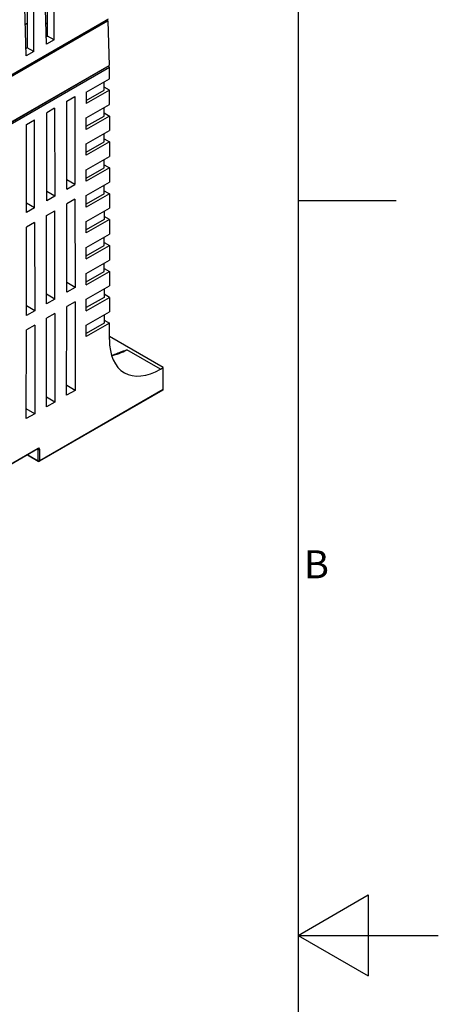
# Model space of a CAD drawing. Units: millimetres. Extents: x 0 to 891, y 0 to 630.
# Drawn here: x 801 to 891, y 300 to 511 of the extents above; entities that cross this region are included whole.
import ezdxf

# ---------------------------------------------------------------- set-up
doc = ezdxf.new("R2010")
doc.units = ezdxf.units.MM
doc.header["$LTSCALE"] = 3
for name, color, linetype, lineweight in [('Aristas tangentes visibles(ISO)', 7, 'Continuous', 25), ('Geometría del boceto(ISO)', 7, 'Continuous', 25), ('Visible Edges(ISO)', 7, 'Continuous', 25)]:
    doc.layers.add(name, color=color, linetype=linetype, lineweight=lineweight)
doc.layers.add('Symbols(ISO)', color=156, linetype='Continuous', lineweight=18, true_color=0x004080)
doc.styles.add('Texto notas y aclaraciones (ISO)', font='arial.ttf')

# ---------------------------------------------------------------- blocks, each defined once
blk = doc.blocks.new('Marcos MARCO POLYLUX')
at = {"layer": 'Geometría del boceto(ISO)'}
for p, q in [((287, 200), (287, 10)), ((287, 157.5), (294, 157.5)), ((287, 105), (292, 107.887)), ((292, 107.887), (292, 102.113)), ((287, 105), (297, 105)), ((287, 105), (292, 102.113))]:
    blk.add_line(p, q, dxfattribs=at)
at = {"layer": 'Symbols(ISO)', "color": 156, "true_color": 0x004080, "insert": (287.4, 131.25), "char_height": 2, "attachment_point": 4, "style": 'Texto notas y aclaraciones (ISO)'}
blk.add_mtext('B', dxfattribs=at)

msp = doc.modelspace()

# ---------------------------------------------------------------- linework, layer by layer
at = {"layer": 'Aristas tangentes visibles(ISO)'}
for p, q in [((831.513, 436.352), (824.297, 440.518)), ((832.078, 431.984), (805.633, 416.715)), ((805.279, 419.369), (774.52, 401.61)), ((803.054, 418), (805.279, 416.715)), ((805.279, 419.165), (805.175, 419.225)), ((805.279, 416.715), (805.279, 419.165)), ((805.633, 416.715), (805.633, 419.165))]:
    msp.add_line(p, q, dxfattribs=at)
for centre, major_axis, ratio, start_param, end_param in [((824.297, 453.174), (7.961, 13.301), 0.5875598, 3.6392429, 3.9362382), ((805.102, 419.471), (0.125, -0.217), 0.5773503, 0, 0.7853977), ((805.102, 419.063), (0.125, 0.217), 0.5773503, 5.4977871, 6.1152796), ((805.279, 418.961), (0.25, 0.433), 0.5773503, 5.4977871, 7.0685835), ((805.456, 419.267), (0.25, 0), 0.5773503, 3.9269908, 5.4977866), ((805.456, 416.817), (0.25, 0), 0.5773503, 3.9269908, 5.4977871), ((805.456, 416.817), (-0.125, -0.217), 0.5773503, 5.4977871, 6.2831853), ((805.456, 416.817), (0.125, -0.217), 0.5773503, 0, 0.7853982)]:
    msp.add_ellipse(centre, major_axis=major_axis, ratio=ratio, start_param=start_param, end_param=end_param, dxfattribs=at)
for points, knots in [([(821.402, 439.404), (821.503, 439.449), (821.772, 439.566), (822.248, 439.76), (822.854, 439.994), (823.53, 440.242), (824.033, 440.423), (824.297, 440.518)], [0.33618462, 0.33618462, 0.33618462, 0.33618462, 0.42857143, 0.57142857, 0.71428571, 0.85714286, 0.99999998, 0.99999998, 0.99999998, 0.99999998]), ([(822.515, 439.773), (822.658, 439.828), (822.806, 439.887), (822.962, 439.95), (823.161, 440.03), (823.371, 440.116), (823.593, 440.211), (823.61, 440.218), (823.627, 440.225), (823.645, 440.232), (823.852, 440.32), (824.07, 440.415), (824.297, 440.518)], [0.60297549, 0.60297549, 0.60297549, 0.60297549, 0.71428571, 0.71428571, 0.71428571, 0.85714286, 0.85714286, 0.85714286, 0.86805568, 0.86805568, 0.86805568, 0.99999998, 0.99999998, 0.99999998, 0.99999998])]:
    msp.add_open_spline(points, degree=3, knots=knots, dxfattribs=at)
at = {"layer": 'Visible Edges(ISO)'}
for p, q in [((808.709, 506.919), (808.709, 517.212)), ((807.083, 505.98), (806.775, 516.187)), ((807.294, 507.735), (807.294, 516.782)), ((802.755, 503.481), (802.442, 513.857)), ((802.967, 514.477), (802.967, 505.237)), ((804.382, 504.42), (804.382, 514.906)), ((756.772, 474.73), (820.337, 511.429)), ((756.772, 474.371), (820.25, 511.021)), ((819.783, 511.021), (756.772, 474.641)), ((819.786, 511.111), (819.783, 511.021)), ((820.25, 511.021), (819.94, 511.2)), ((820.25, 511.021), (820.54, 501.468)), ((802.967, 510.428), (802.552, 510.188)), ((807.294, 510.52), (806.952, 510.322)), ((807.035, 507.585), (807.294, 507.735)), ((808.709, 506.919), (807.083, 505.98)), ((808.709, 506.919), (807.294, 507.735)), ((802.967, 505.237), (802.707, 505.087)), ((804.382, 504.42), (802.755, 503.481)), ((804.382, 504.42), (802.967, 505.237)), ((756.772, 464.651), (820.54, 501.468)), ((819.992, 501.059), (756.772, 464.559)), ((756.772, 464.235), (820.553, 501.059)), ((819.995, 501.153), (819.992, 501.059)), ((820.553, 501.059), (820.193, 501.267)), ((820.553, 498.61), (820.553, 501.059)), ((815.603, 495.752), (820.553, 498.61)), ((820.553, 496.16), (815.603, 493.303)), ((815.603, 493.956), (819.421, 496.16)), ((819.421, 496.16), (819.421, 497.957)), ((820.553, 496.16), (819.421, 496.814)), ((820.553, 493.058), (820.553, 496.16)), ((811.449, 474.923), (811.47, 493.812)), ((811.47, 493.812), (813.16, 494.787)), ((813.16, 494.787), (813.18, 475.922)), ((815.603, 495.752), (815.603, 493.303)), ((808.832, 492.289), (807.142, 491.313)), ((808.832, 492.289), (808.853, 473.424)), ((815.603, 490.2), (820.553, 493.058)), ((819.421, 490.608), (819.421, 492.405)), ((802.815, 488.815), (804.505, 489.79)), ((804.525, 470.926), (804.505, 489.79)), ((807.122, 472.424), (807.142, 491.313)), ((820.553, 490.608), (815.603, 487.751)), ((815.603, 488.404), (819.421, 490.608)), ((815.603, 487.751), (815.603, 490.2)), ((819.421, 491.262), (820.553, 490.608)), ((820.553, 490.608), (820.553, 487.506)), ((802.794, 469.926), (802.815, 488.815)), ((815.603, 484.648), (820.553, 487.506)), ((819.421, 485.056), (819.421, 486.852)), ((819.421, 485.709), (820.553, 485.056)), ((815.603, 482.852), (819.421, 485.056)), ((820.553, 485.056), (815.603, 482.198)), ((815.603, 482.198), (815.603, 484.648)), ((820.553, 485.056), (820.553, 481.953)), ((815.603, 479.096), (820.553, 481.953)), ((819.421, 479.504), (819.421, 481.3)), ((820.553, 479.504), (815.603, 476.646)), ((815.603, 477.299), (819.421, 479.504)), ((815.603, 476.646), (815.603, 479.096)), ((819.421, 480.157), (820.553, 479.504)), ((820.553, 479.504), (820.553, 476.401)), ((811.449, 474.923), (813.18, 475.922)), ((813.18, 475.922), (811.451, 476.92)), ((815.603, 473.544), (820.553, 476.401)), ((819.421, 473.952), (819.421, 475.748)), ((808.853, 473.424), (807.122, 472.424)), ((808.853, 473.424), (807.124, 474.422)), ((813.184, 472.784), (811.446, 471.78)), ((813.184, 472.784), (813.205, 453.863)), ((820.553, 473.952), (815.603, 471.094)), ((819.421, 473.952), (815.603, 471.747)), ((815.603, 471.094), (815.603, 473.544)), ((819.421, 474.605), (820.553, 473.952)), ((820.553, 473.952), (820.553, 470.849)), ((804.525, 470.926), (802.794, 469.926)), ((804.525, 470.926), (802.796, 471.923)), ((811.425, 452.835), (811.446, 471.78)), ((815.603, 467.991), (820.553, 470.849)), ((807.097, 450.337), (807.118, 469.282)), ((807.118, 469.282), (808.856, 470.285)), ((808.877, 451.365), (808.856, 470.285)), ((819.421, 470.196), (819.421, 468.4)), ((820.553, 468.4), (819.421, 469.053)), ((802.77, 447.838), (802.791, 466.783)), ((804.529, 467.787), (802.791, 466.783)), ((804.529, 467.787), (804.55, 448.866)), ((819.421, 468.4), (815.603, 466.195)), ((820.553, 468.4), (815.603, 465.542)), ((815.603, 465.542), (815.603, 467.991)), ((820.553, 468.4), (820.553, 465.297)), ((815.603, 462.439), (820.553, 465.297)), ((819.421, 462.847), (819.421, 464.644)), ((815.603, 459.99), (820.553, 462.847)), ((815.603, 460.643), (819.421, 462.847)), ((815.603, 459.99), (815.603, 462.439)), ((819.421, 463.501), (820.553, 462.847)), ((820.553, 462.847), (820.553, 459.745)), ((815.603, 456.887), (820.553, 459.745)), ((819.421, 457.295), (819.421, 459.092)), ((819.421, 457.948), (820.553, 457.295)), ((815.603, 455.091), (819.421, 457.295)), ((815.603, 454.438), (820.553, 457.295)), ((815.603, 454.438), (815.603, 456.887)), ((820.553, 457.295), (820.553, 454.193)), ((813.205, 453.863), (811.425, 452.835)), ((813.205, 453.863), (811.427, 454.889)), ((815.603, 451.335), (820.553, 454.193)), ((808.877, 451.365), (807.1, 452.391)), ((815.603, 448.885), (820.553, 451.743)), ((819.421, 451.743), (815.603, 449.539)), ((819.421, 453.539), (819.421, 451.743)), ((820.553, 451.743), (819.421, 452.396)), ((820.553, 451.743), (820.553, 448.64)), ((804.55, 448.866), (802.772, 449.892)), ((808.877, 451.365), (807.097, 450.337)), ((811.4, 430.748), (811.421, 449.749)), ((813.208, 450.78), (811.421, 449.749)), ((813.208, 450.78), (813.229, 431.804)), ((815.603, 448.885), (815.603, 451.335)), ((804.55, 448.866), (802.77, 447.838)), ((808.881, 448.282), (807.094, 447.25)), ((808.881, 448.282), (808.902, 429.305)), ((815.603, 445.783), (820.553, 448.64)), ((819.421, 447.987), (819.421, 446.191)), ((804.553, 445.783), (802.766, 444.752)), ((804.553, 445.783), (804.574, 426.807)), ((807.073, 428.249), (807.094, 447.25)), ((819.421, 446.191), (815.603, 443.986)), ((820.553, 446.191), (815.603, 443.333)), ((815.603, 443.333), (815.603, 445.783)), ((819.421, 446.844), (820.553, 446.191)), ((820.553, 442.68), (820.553, 446.191)), ((802.745, 425.751), (802.766, 444.752)), ((832.078, 436.679), (820.553, 443.333)), ((822.515, 439.773), (822.515, 439.773)), ((831.513, 436.352), (832.078, 436.679)), ((832.078, 431.984), (832.078, 436.679)), ((813.229, 431.804), (811.403, 432.858)), ((831.975, 431.84), (805.581, 416.601)), ((813.229, 431.804), (811.4, 430.748)), ((808.902, 429.305), (807.073, 428.249)), ((808.902, 429.305), (807.075, 430.359)), ((804.574, 426.807), (802.745, 425.751)), ((804.574, 426.807), (802.748, 427.861)), ((805.227, 419.255), (774.593, 401.568)), ((802.981, 417.958), (805.331, 416.601))]:
    msp.add_line(p, q, dxfattribs=at)
msp.add_arc((805.456, 416.817), 0.25, 240, 300, dxfattribs=at)
for centre, major_axis, start_param, end_param in [((831.513, 449.008), (-7.75, -13.423), 5.4977871, 7.0685835), ((831.725, 431.984), (-0.354, 0), 2.3561945, 3.1415927)]:
    msp.add_ellipse(centre, major_axis=major_axis, ratio=0.5773503, start_param=start_param, end_param=end_param, dxfattribs=at)
msp.add_open_spline([(821.015, 439.308), (821.506, 439.419), (822.009, 439.575), (822.515, 439.773)], degree=3, dxfattribs=at)
msp.add_open_spline([(805.262, 419.269), (805.262, 419.269), (805.262, 419.269), (805.259, 419.269), (805.255, 419.268), (805.243, 419.263), (805.236, 419.26), (805.227, 419.255)], degree=3, knots=[5.90269679, 5.90269679, 5.90269679, 5.90269679, 5.96902604, 5.96902604, 6.12610567, 6.12610567, 6.28318531, 6.28318531, 6.28318531, 6.28318531], dxfattribs=at)

# ---------------------------------------------------------------- block references
at = {"xscale": 3, "yscale": 3, "zscale": 3}
msp.add_blockref('Marcos MARCO POLYLUX', (0, 0), dxfattribs=at)

doc.saveas('drawing.dxf')
